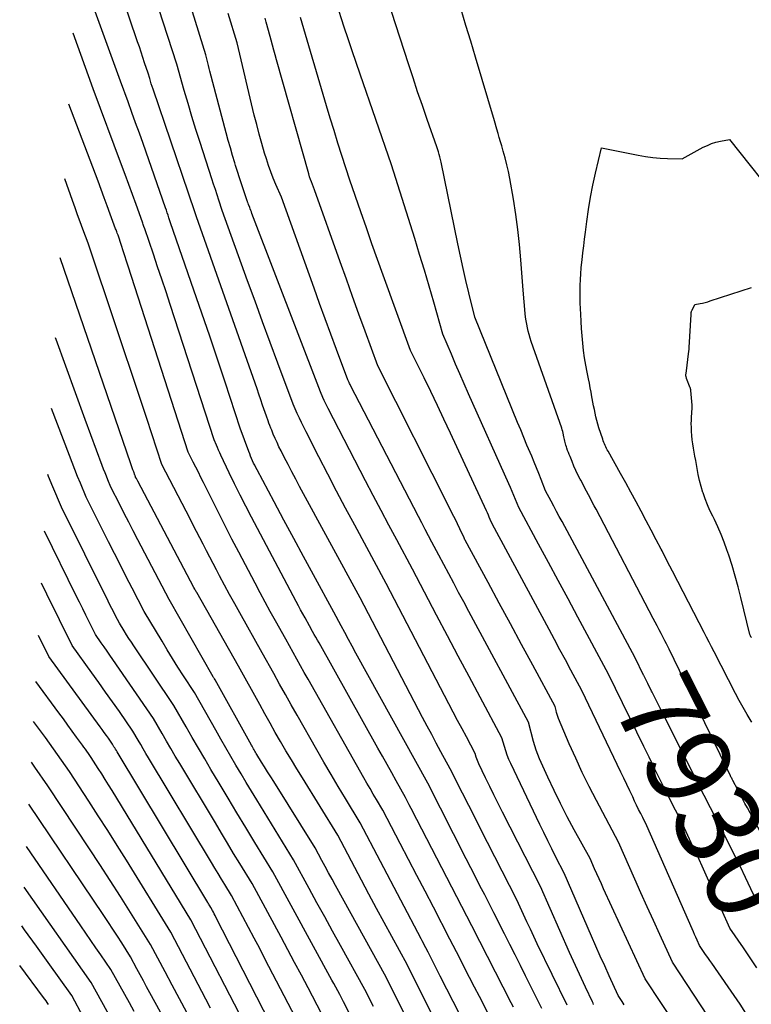
# Model space of a CAD drawing. Units: inches. Extents: x 2614833 to 2617506, y 1501899 to 1504482.
# Drawn here: x 2614955 to 2615081, y 1504169 to 1504339 of the extents above; entities that cross this region are included whole.
import ezdxf
from ezdxf.enums import TextEntityAlignment as Align

# ---------------------------------------------------------------- set-up
doc = ezdxf.new("R2010")
doc.units = ezdxf.units.IN
doc.header["$MEASUREMENT"] = 0
doc.layers.add('Tile_2735_02_SW_contour_2ft', color=110, linetype='Continuous')
doc.layers.add('Tile_2735_02_SW_contour_anno_2ft', color=70, linetype='Continuous')
doc.styles.add('Arial', font='arial.ttf')

msp = doc.modelspace()

# ---------------------------------------------------------------- linework, layer by layer
at = {"layer": 'Tile_2735_02_SW_contour_2ft'}
for points in [[(2615049.29, 1504168.77, 7916), (2615044.12, 1504179.4, 7916), (2615043.52, 1504180.66, 7916), (2615042.92, 1504181.93, 7916), (2615042.32, 1504183.2, 7916), (2615041.74, 1504184.47, 7916), (2615040.58, 1504187.02, 7916), (2615035.51, 1504196.93, 7916), (2615034.43, 1504199.05, 7916), (2615033.35, 1504201.17, 7916), (2615032.27, 1504203.29, 7916), (2615031.2, 1504205.41, 7916), (2615029.04, 1504209.65, 7916), (2615027.44, 1504212.6, 7916), (2615026.65, 1504214.07, 7916), (2615025.86, 1504215.55, 7916), (2615025.07, 1504217.03, 7916), (2615024.29, 1504218.51, 7916), (2615013.46, 1504239.22, 7916), (2615003.01, 1504258.47, 7916), (2615002.34, 1504259.72, 7916), (2615001.67, 1504260.98, 7916), (2615001.02, 1504262.24, 7916), (2615000.37, 1504263.51, 7916), (2614999.8, 1504264.63, 7916), (2614999.45, 1504265.34, 7916), (2614999.11, 1504266.06, 7916), (2614998.79, 1504266.78, 7916), (2614998.47, 1504267.51, 7916), (2614998.19, 1504268.17, 7916), (2614998.03, 1504268.57, 7916), (2614997.86, 1504268.98, 7916), (2614997.71, 1504269.38, 7916), (2614997.56, 1504269.79, 7916), (2614997.26, 1504270.61, 7916), (2614996.62, 1504272.51, 7916), (2614996.3, 1504273.46, 7916), (2614995.97, 1504274.41, 7916), (2614995.65, 1504275.36, 7916), (2614995.32, 1504276.31, 7916), (2614985.18, 1504305.11, 7916), (2614984.73, 1504306.46, 7916), (2614984.5, 1504307.13, 7916), (2614984.28, 1504307.8, 7916), (2614984.05, 1504308.48, 7916), (2614983.82, 1504309.15, 7916), (2614977.67, 1504327.16, 7916), (2614977.52, 1504327.61, 7916), (2614977.37, 1504328.07, 7916), (2614977.23, 1504328.53, 7916), (2614977.09, 1504328.99, 7916), (2614976.81, 1504329.91, 7916), (2614976.21, 1504331.73, 7916), (2614975.91, 1504332.64, 7916), (2614975.61, 1504333.54, 7916), (2614975.31, 1504334.45, 7916), (2614975, 1504335.36, 7916), (2614967.88, 1504356.36, 7916)], [(2615059.17, 1504168.86, 7920), (2615058.81, 1504169.39, 7920), (2615058.08, 1504170.46, 7920), (2615056.54, 1504173.86, 7920), (2615055.78, 1504175.56, 7920), (2615055.02, 1504177.27, 7920), (2615054.27, 1504178.98, 7920), (2615053.52, 1504180.69, 7920), (2615048.77, 1504191.58, 7920), (2615047.34, 1504194.38, 7920), (2615046.63, 1504195.79, 7920), (2615045.93, 1504197.2, 7920), (2615045.23, 1504198.61, 7920), (2615044.55, 1504200.03, 7920), (2615039.55, 1504210.54, 7920), (2615039.22, 1504211.26, 7920), (2615038.93, 1504211.99, 7920), (2615038.67, 1504212.73, 7920), (2615038.43, 1504213.48, 7920), (2615038, 1504215, 7920), (2615034.22, 1504222.06, 7920), (2615032.33, 1504225.59, 7920), (2615030.45, 1504229.12, 7920), (2615028.58, 1504232.66, 7920), (2615026.71, 1504236.2, 7920), (2615022.54, 1504244.15, 7920), (2615019.81, 1504249.24, 7920), (2615018.45, 1504251.78, 7920), (2615017.1, 1504254.33, 7920), (2615015.76, 1504256.89, 7920), (2615014.43, 1504259.45, 7920), (2615007.98, 1504271.93, 7920), (2615007.74, 1504272.4, 7920), (2615007.51, 1504272.88, 7920), (2615007.28, 1504273.35, 7920), (2615007.06, 1504273.84, 7920), (2615006.63, 1504274.8, 7920), (2614994.77, 1504305.67, 7920), (2614994.67, 1504305.93, 7920), (2614994.57, 1504306.19, 7920), (2614994.48, 1504306.45, 7920), (2614994.38, 1504306.71, 7920), (2614994.19, 1504307.23, 7920), (2614994.11, 1504307.43, 7920), (2614994.07, 1504307.53, 7920), (2614994.03, 1504307.63, 7920), (2614993.99, 1504307.73, 7920), (2614993.96, 1504307.83, 7920), (2614993.32, 1504309.73, 7920), (2614992.97, 1504310.78, 7920), (2614992.62, 1504311.84, 7920), (2614992.29, 1504312.9, 7920), (2614991.95, 1504313.96, 7920), (2614991.81, 1504314.41, 7920), (2614991.43, 1504315.7, 7920), (2614991.05, 1504316.99, 7920), (2614990.68, 1504318.29, 7920), (2614990.33, 1504319.59, 7920), (2614987.5, 1504330.29, 7920), (2614987.38, 1504330.75, 7920), (2614987.26, 1504331.22, 7920), (2614987.14, 1504331.68, 7920), (2614987.03, 1504332.15, 7920), (2614986.8, 1504333.08, 7920), (2614980.92, 1504352.09, 7920)], [(2615053.86, 1504168.89, 7918), (2615053.76, 1504169.11, 7918), (2615053.65, 1504169.34, 7918), (2615052.44, 1504171.88, 7918), (2615051.74, 1504173.38, 7918), (2615051.05, 1504174.89, 7918), (2615050.36, 1504176.4, 7918), (2615049.69, 1504177.91, 7918), (2615044.67, 1504189.3, 7918), (2615038.09, 1504202.16, 7918), (2615037.35, 1504203.64, 7918), (2615036.61, 1504205.12, 7918), (2615035.89, 1504206.6, 7918), (2615035.17, 1504208.09, 7918), (2615034.02, 1504210.49, 7918), (2615033.89, 1504210.78, 7918), (2615033.77, 1504211.08, 7918), (2615033.67, 1504211.37, 7918), (2615033.57, 1504211.68, 7918), (2615033.4, 1504212.29, 7918), (2615031.87, 1504215.15, 7918), (2615031.11, 1504216.58, 7918), (2615030.35, 1504218.02, 7918), (2615029.6, 1504219.45, 7918), (2615028.85, 1504220.89, 7918), (2615018, 1504241.68, 7918), (2615012.55, 1504251.78, 7918), (2615010.98, 1504254.71, 7918), (2615009.42, 1504257.65, 7918), (2615007.89, 1504260.6, 7918), (2615006.36, 1504263.56, 7918), (2615004.13, 1504267.93, 7918), (2615003.73, 1504268.71, 7918), (2615003.35, 1504269.5, 7918), (2615002.98, 1504270.29, 7918), (2615002.62, 1504271.09, 7918), (2615001.92, 1504272.7, 7918), (2614999.25, 1504279.8, 7918), (2614997.93, 1504283.36, 7918), (2614996.61, 1504286.91, 7918), (2614995.31, 1504290.48, 7918), (2614994.02, 1504294.04, 7918), (2614989.65, 1504306.17, 7918), (2614989.04, 1504307.99, 7918), (2614988.74, 1504308.91, 7918), (2614988.44, 1504309.82, 7918), (2614988.14, 1504310.73, 7918), (2614987.84, 1504311.65, 7918), (2614985.81, 1504317.91, 7918), (2614985.09, 1504320.16, 7918), (2614984.39, 1504322.41, 7918), (2614983.72, 1504324.67, 7918), (2614983.07, 1504326.94, 7918), (2614981.79, 1504331.48, 7918), (2614977.13, 1504345.86, 7918)], [(2615062.54, 1504225.8, 7930), (2615062.51, 1504225.86, 7930), (2615061.04, 1504228.83, 7930), (2615048.41, 1504252.38, 7930), (2615047.93, 1504253.27, 7930), (2615047.46, 1504254.15, 7930), (2615046.99, 1504255.03, 7930), (2615046.51, 1504255.92, 7930), (2615045.56, 1504257.68, 7930), (2615044.77, 1504259.69, 7930), (2615044.37, 1504260.69, 7930), (2615043.97, 1504261.69, 7930), (2615043.56, 1504262.68, 7930), (2615043.15, 1504263.68, 7930), (2615042.88, 1504264.31, 7930), (2615042.34, 1504265.62, 7930), (2615041.8, 1504266.93, 7930), (2615041.26, 1504268.24, 7930), (2615040.72, 1504269.55, 7930), (2615033.32, 1504287.74, 7930), (2615032.29, 1504291.95, 7930), (2615031.79, 1504294.06, 7930), (2615031.3, 1504296.17, 7930), (2615030.84, 1504298.28, 7930), (2615030.39, 1504300.4, 7930), (2615027.5, 1504314.56, 7930), (2615027.4, 1504315, 7930), (2615027.29, 1504315.44, 7930), (2615027.17, 1504315.87, 7930), (2615027.04, 1504316.3, 7930), (2615026.77, 1504317.16, 7930), (2615025.08, 1504321.93, 7930), (2615024.25, 1504324.32, 7930), (2615023.43, 1504326.72, 7930), (2615022.63, 1504329.12, 7930), (2615021.84, 1504331.52, 7930), (2615017.44, 1504345.08, 7930)], [(2615082.11, 1504175.25, 7928), (2615080.96, 1504176.97, 7928), (2615079.79, 1504178.68, 7928), (2615077.41, 1504182.08, 7928), (2615071.63, 1504194.98, 7928), (2615071.05, 1504196.24, 7928), (2615070.47, 1504197.49, 7928), (2615069.87, 1504198.74, 7928), (2615069.27, 1504199.99, 7928), (2615068.04, 1504202.47, 7928), (2615066.2, 1504206.15, 7928), (2615065.28, 1504207.99, 7928), (2615064.36, 1504209.83, 7928), (2615063.45, 1504211.68, 7928), (2615062.55, 1504213.52, 7928), (2615056.43, 1504226.02, 7928), (2615051.15, 1504235.84, 7928), (2615049.45, 1504239.01, 7928), (2615047.75, 1504242.18, 7928), (2615046.04, 1504245.34, 7928), (2615044.34, 1504248.51, 7928), (2615040.92, 1504254.84, 7928), (2615040.36, 1504256.21, 7928), (2615040.08, 1504256.9, 7928), (2615039.79, 1504257.58, 7928), (2615039.5, 1504258.26, 7928), (2615039.2, 1504258.94, 7928), (2615032.25, 1504274.48, 7928), (2615031.49, 1504276.19, 7928), (2615030.74, 1504277.91, 7928), (2615030, 1504279.63, 7928), (2615029.26, 1504281.35, 7928), (2615027.8, 1504284.8, 7928), (2615026.23, 1504290.33, 7928), (2615025.43, 1504293.09, 7928), (2615024.61, 1504295.84, 7928), (2615023.77, 1504298.59, 7928), (2615022.92, 1504301.34, 7928), (2615018.89, 1504314.05, 7928), (2615013.48, 1504329.72, 7928), (2615012.78, 1504331.76, 7928), (2615012.09, 1504333.81, 7928), (2615011.41, 1504335.85, 7928), (2615010.73, 1504337.9, 7928), (2615009.39, 1504342, 7928)], [(2615088.14, 1504188.54, 7932), (2615080.46, 1504202.88, 7932), (2615080.04, 1504203.66, 7932), (2615079.62, 1504204.45, 7932), (2615079.2, 1504205.24, 7932), (2615078.78, 1504206.03, 7932), (2615077.94, 1504207.61, 7932), (2615077.81, 1504207.88, 7932), (2615077.74, 1504208.01, 7932), (2615077.68, 1504208.14, 7932), (2615077.61, 1504208.28, 7932), (2615077.55, 1504208.41, 7932), (2615066.92, 1504230.31, 7932), (2615066.8, 1504230.56, 7932), (2615066.68, 1504230.8, 7932), (2615066.56, 1504231.04, 7932), (2615066.44, 1504231.28, 7932), (2615066.19, 1504231.76, 7932), (2615065.52, 1504233.05, 7932), (2615065.19, 1504233.7, 7932), (2615064.85, 1504234.35, 7932), (2615064.51, 1504234.99, 7932), (2615064.18, 1504235.64, 7932), (2615054.3, 1504254.52, 7932), (2615053.97, 1504255.14, 7932), (2615053.63, 1504255.77, 7932), (2615053.3, 1504256.4, 7932), (2615052.97, 1504257.02, 7932), (2615052.63, 1504257.65, 7932), (2615052.3, 1504258.27, 7932), (2615051.97, 1504258.9, 7932), (2615051.65, 1504259.53, 7932), (2615051.53, 1504259.75, 7932), (2615051.16, 1504260.49, 7932), (2615050.8, 1504261.24, 7932), (2615050.46, 1504262, 7932), (2615050.14, 1504262.77, 7932), (2615049.78, 1504263.62, 7932), (2615049.64, 1504263.98, 7932), (2615049.5, 1504264.35, 7932), (2615049.36, 1504264.71, 7932), (2615049.24, 1504265.08, 7932), (2615049.15, 1504265.34, 7932), (2615049.08, 1504265.58, 7932), (2615049.01, 1504265.83, 7932), (2615048.95, 1504266.07, 7932), (2615048.9, 1504266.32, 7932), (2615048.84, 1504266.57, 7932), (2615048.79, 1504266.82, 7932), (2615048.74, 1504267.07, 7932), (2615048.68, 1504267.32, 7932), (2615048.67, 1504267.4, 7932), (2615048.6, 1504267.69, 7932), (2615048.52, 1504267.98, 7932), (2615048.43, 1504268.27, 7932), (2615048.34, 1504268.55, 7932), (2615043.07, 1504283.55, 7932), (2615042.87, 1504284.13, 7932), (2615042.7, 1504284.72, 7932), (2615042.55, 1504285.31, 7932), (2615042.41, 1504285.91, 7932), (2615042.29, 1504286.51, 7932), (2615042.19, 1504287.12, 7932), (2615042.11, 1504287.73, 7932), (2615042.05, 1504288.34, 7932), (2615041.68, 1504292.38, 7932), (2615041.3, 1504297.65, 7932), (2615041.07, 1504300.28, 7932), (2615040.78, 1504302.9, 7932), (2615040.42, 1504305.51, 7932), (2615039.99, 1504308.11, 7932), (2615039.35, 1504311.71, 7932), (2615039.12, 1504312.91, 7932), (2615038.86, 1504314.1, 7932), (2615038.55, 1504315.27, 7932), (2615038.22, 1504316.45, 7932), (2615037.96, 1504317.33, 7932), (2615037.74, 1504318.06, 7932), (2615037.53, 1504318.78, 7932), (2615037.33, 1504319.51, 7932), (2615037.13, 1504320.24, 7932), (2615036.73, 1504321.7, 7932), (2615033.44, 1504332.69, 7932), (2615032.61, 1504335.43, 7932), (2615031.77, 1504338.18, 7932), (2615030.93, 1504340.92, 7932)], [(2615044.92, 1504168.2, 7914), (2615042.11, 1504173.83, 7914), (2615041.2, 1504175.65, 7914), (2615040.29, 1504177.47, 7914), (2615039.37, 1504179.29, 7914), (2615038.46, 1504181.11, 7914), (2615036.62, 1504184.74, 7914), (2615035.02, 1504187.86, 7914), (2615034.21, 1504189.42, 7914), (2615033.42, 1504190.99, 7914), (2615032.62, 1504192.55, 7914), (2615031.82, 1504194.11, 7914), (2615025.19, 1504207.17, 7914), (2615012.76, 1504229.65, 7914), (2615012.11, 1504230.83, 7914), (2615011.47, 1504232.01, 7914), (2615010.83, 1504233.19, 7914), (2615010.19, 1504234.38, 7914), (2615008.92, 1504236.75, 7914), (2615005.42, 1504243.2, 7914), (2615003.71, 1504246.34, 7914), (2615002.01, 1504249.49, 7914), (2615000.31, 1504252.65, 7914), (2614998.62, 1504255.8, 7914), (2614995.65, 1504261.35, 7914), (2614995.45, 1504261.74, 7914), (2614995.25, 1504262.13, 7914), (2614995.06, 1504262.52, 7914), (2614994.88, 1504262.91, 7914), (2614994.71, 1504263.31, 7914), (2614994.54, 1504263.71, 7914), (2614994.38, 1504264.11, 7914), (2614994.23, 1504264.52, 7914), (2614992.76, 1504268.57, 7914), (2614990.13, 1504276.52, 7914), (2614988.8, 1504280.49, 7914), (2614987.47, 1504284.46, 7914), (2614986.12, 1504288.42, 7914), (2614984.75, 1504292.38, 7914), (2614980.7, 1504304.06, 7914), (2614980.41, 1504304.93, 7914), (2614980.27, 1504305.36, 7914), (2614980.12, 1504305.79, 7914), (2614979.97, 1504306.22, 7914), (2614979.82, 1504306.65, 7914), (2614975.94, 1504317.74, 7914), (2614975.31, 1504319.54, 7914), (2614974.66, 1504321.34, 7914), (2614974.01, 1504323.14, 7914), (2614973.36, 1504324.94, 7914), (2614972.04, 1504328.53, 7914), (2614967.66, 1504340.57, 7914)], [(2615068.42, 1504164.81, 7922), (2615062.78, 1504173.34, 7922), (2615055.6, 1504188.9, 7922), (2615055.2, 1504189.77, 7922), (2615054.8, 1504190.64, 7922), (2615054.41, 1504191.51, 7922), (2615054.02, 1504192.38, 7922), (2615053.24, 1504194.12, 7922), (2615050.49, 1504199.12, 7922), (2615049.3, 1504201.37, 7922), (2615048.13, 1504203.62, 7922), (2615047.02, 1504205.91, 7922), (2615045.95, 1504208.21, 7922), (2615044.5, 1504211.39, 7922), (2615044.2, 1504212.12, 7922), (2615043.91, 1504212.86, 7922), (2615043.67, 1504213.61, 7922), (2615043.45, 1504214.37, 7922), (2615042.6, 1504217.71, 7922), (2615032.26, 1504236.87, 7922), (2615031.39, 1504238.49, 7922), (2615030.52, 1504240.11, 7922), (2615029.66, 1504241.73, 7922), (2615028.8, 1504243.36, 7922), (2615027.08, 1504246.61, 7922), (2615025.9, 1504248.82, 7922), (2615025.31, 1504249.93, 7922), (2615024.73, 1504251.04, 7922), (2615024.15, 1504252.15, 7922), (2615023.57, 1504253.26, 7922), (2615011.82, 1504275.92, 7922), (2615011.74, 1504276.08, 7922), (2615011.65, 1504276.25, 7922), (2615011.58, 1504276.41, 7922), (2615011.5, 1504276.58, 7922), (2615011.35, 1504276.91, 7922), (2615009.38, 1504282.17, 7922), (2615008.4, 1504284.8, 7922), (2615007.43, 1504287.44, 7922), (2615006.47, 1504290.08, 7922), (2615005.52, 1504292.72, 7922), (2614999.89, 1504308.5, 7922), (2614998.93, 1504310.67, 7922), (2614998.46, 1504311.76, 7922), (2614998.03, 1504312.86, 7922), (2614997.64, 1504313.98, 7922), (2614997.27, 1504315.11, 7922), (2614996.96, 1504316.1, 7922), (2614996.48, 1504317.74, 7922), (2614996.02, 1504319.38, 7922), (2614995.59, 1504321.03, 7922), (2614995.18, 1504322.68, 7922), (2614992.2, 1504335.17, 7922), (2614990.67, 1504340.23, 7922)], [(2615073.66, 1504166.85, 7924), (2615067.48, 1504176.22, 7924), (2615065.29, 1504181, 7924), (2615064.21, 1504183.4, 7924), (2615063.12, 1504185.79, 7924), (2615062.05, 1504188.19, 7924), (2615060.98, 1504190.59, 7924), (2615058.16, 1504196.96, 7924), (2615054.35, 1504204.16, 7924), (2615053.11, 1504206.58, 7924), (2615051.91, 1504209.03, 7924), (2615050.76, 1504211.5, 7924), (2615049.66, 1504213.99, 7924), (2615047.81, 1504218.33, 7924), (2615047.68, 1504218.67, 7924), (2615047.56, 1504219.01, 7924), (2615047.45, 1504219.36, 7924), (2615047.36, 1504219.72, 7924), (2615047.2, 1504220.43, 7924), (2615043.33, 1504227.57, 7924), (2615041.4, 1504231.14, 7924), (2615039.46, 1504234.72, 7924), (2615037.53, 1504238.29, 7924), (2615035.6, 1504241.86, 7924), (2615031.65, 1504249.16, 7924), (2615031.59, 1504249.3, 7924), (2615031.56, 1504249.37, 7924), (2615031.53, 1504249.45, 7924), (2615031.5, 1504249.52, 7924), (2615031.46, 1504249.59, 7924), (2615030.72, 1504251.15, 7924), (2615030.31, 1504252, 7924), (2615029.9, 1504252.85, 7924), (2615029.48, 1504253.69, 7924), (2615029.06, 1504254.54, 7924), (2615016.52, 1504279.3, 7924), (2615014.34, 1504285.29, 7924), (2615013.25, 1504288.28, 7924), (2615012.17, 1504291.28, 7924), (2615011.1, 1504294.28, 7924), (2615010.03, 1504297.28, 7924), (2615005.6, 1504309.76, 7924), (2615005.24, 1504310.66, 7924), (2615005.06, 1504311.11, 7924), (2615004.9, 1504311.56, 7924), (2615004.75, 1504312.02, 7924), (2615004.61, 1504312.49, 7924), (2614999.04, 1504332.23, 7924), (2614998.8, 1504333.07, 7924), (2614998.56, 1504333.91, 7924), (2614998.33, 1504334.76, 7924), (2614998.09, 1504335.6, 7924), (2614997.62, 1504337.29, 7924), (2614997.25, 1504338.72, 7924), (2614997.07, 1504339.44, 7924)], [(2615080.21, 1504167.4, 7926), (2615079.21, 1504168.94, 7926), (2615078.19, 1504170.45, 7926), (2615077.15, 1504171.96, 7926), (2615074.3, 1504176.02, 7926), (2615073.94, 1504176.53, 7926), (2615073.59, 1504177.04, 7926), (2615073.23, 1504177.55, 7926), (2615072.88, 1504178.06, 7926), (2615072.18, 1504179.09, 7926), (2615071.75, 1504180.04, 7926), (2615071.53, 1504180.52, 7926), (2615071.32, 1504181, 7926), (2615071.11, 1504181.48, 7926), (2615070.9, 1504181.95, 7926), (2615063.09, 1504199.81, 7926), (2615062.36, 1504201.22, 7926), (2615062, 1504201.92, 7926), (2615061.64, 1504202.63, 7926), (2615061.3, 1504203.34, 7926), (2615060.95, 1504204.06, 7926), (2615060.62, 1504204.78, 7926), (2615060.11, 1504205.85, 7926), (2615059.6, 1504206.93, 7926), (2615059.09, 1504208.01, 7926), (2615058.58, 1504209.08, 7926), (2615051.81, 1504223.21, 7926), (2615049.92, 1504226.72, 7926), (2615048.98, 1504228.47, 7926), (2615048.04, 1504230.23, 7926), (2615047.09, 1504231.98, 7926), (2615046.15, 1504233.74, 7926), (2615036.29, 1504252, 7926), (2615035.98, 1504252.76, 7926), (2615035.82, 1504253.13, 7926), (2615035.66, 1504253.51, 7926), (2615035.49, 1504253.88, 7926), (2615035.32, 1504254.26, 7926), (2615029.1, 1504267.68, 7926), (2615027.97, 1504270.08, 7926), (2615026.84, 1504272.47, 7926), (2615025.69, 1504274.86, 7926), (2615024.53, 1504277.24, 7926), (2615022.2, 1504281.99, 7926), (2615017.48, 1504294.98, 7926), (2615016.49, 1504297.71, 7926), (2615015.52, 1504300.44, 7926), (2615014.56, 1504303.18, 7926), (2615013.61, 1504305.92, 7926), (2615011.72, 1504311.41, 7926), (2615010.33, 1504315.69, 7926), (2615009.64, 1504317.84, 7926), (2615008.97, 1504319.99, 7926), (2615008.31, 1504322.14, 7926), (2615007.66, 1504324.3, 7926), (2615003.17, 1504339.54, 7926)], [(2615039.99, 1504168.43, 7912), (2615039.6, 1504169.19, 7912), (2615032.82, 1504182.47, 7912), (2615023.29, 1504200.87, 7912), (2615022.96, 1504201.51, 7912), (2615022.64, 1504202.14, 7912), (2615022.31, 1504202.78, 7912), (2615021.98, 1504203.42, 7912), (2615021.33, 1504204.69, 7912), (2615019.74, 1504207.54, 7912), (2615018.95, 1504208.97, 7912), (2615018.15, 1504210.39, 7912), (2615017.35, 1504211.81, 7912), (2615016.56, 1504213.24, 7912), (2615006.38, 1504231.41, 7912), (2615006.1, 1504231.9, 7912), (2615005.82, 1504232.4, 7912), (2615005.55, 1504232.89, 7912), (2615005.27, 1504233.39, 7912), (2615004.72, 1504234.38, 7912), (2615003.95, 1504235.77, 7912), (2615003.57, 1504236.46, 7912), (2615003.19, 1504237.16, 7912), (2615002.82, 1504237.85, 7912), (2615002.44, 1504238.55, 7912), (2614994.72, 1504253.15, 7912), (2614993.73, 1504255.06, 7912), (2614992.74, 1504256.98, 7912), (2614991.78, 1504258.91, 7912), (2614990.84, 1504260.84, 7912), (2614989.39, 1504263.86, 7912), (2614989.19, 1504264.29, 7912), (2614988.99, 1504264.73, 7912), (2614988.8, 1504265.18, 7912), (2614988.62, 1504265.62, 7912), (2614988.26, 1504266.52, 7912), (2614980.64, 1504289.91, 7912), (2614979.92, 1504292.1, 7912), (2614979.19, 1504294.28, 7912), (2614978.46, 1504296.46, 7912), (2614977.72, 1504298.64, 7912), (2614976.23, 1504303, 7912), (2614976.1, 1504303.39, 7912), (2614976.03, 1504303.59, 7912), (2614975.97, 1504303.78, 7912), (2614975.9, 1504303.97, 7912), (2614975.83, 1504304.17, 7912), (2614974.74, 1504307.23, 7912), (2614974.12, 1504308.95, 7912), (2614973.5, 1504310.67, 7912), (2614972.87, 1504312.38, 7912), (2614972.23, 1504314.1, 7912), (2614967.34, 1504327.2, 7912), (2614963.84, 1504336.84, 7912)], [(2615038.13, 1504162.39, 7910), (2615034.1, 1504170.26, 7910), (2615033.25, 1504171.92, 7910), (2615032.4, 1504173.58, 7910), (2615031.56, 1504175.23, 7910), (2615030.71, 1504176.89, 7910), (2615029.02, 1504180.2, 7910), (2615026.16, 1504185.71, 7910), (2615024.73, 1504188.47, 7910), (2615023.29, 1504191.22, 7910), (2615021.86, 1504193.97, 7910), (2615020.42, 1504196.73, 7910), (2615017.43, 1504202.47, 7910), (2615016.31, 1504204.34, 7910), (2615015.75, 1504205.28, 7910), (2615015.2, 1504206.22, 7910), (2615014.65, 1504207.16, 7910), (2615014.11, 1504208.11, 7910), (2615004.47, 1504225.16, 7910), (2615003.83, 1504226.3, 7910), (2615003.18, 1504227.45, 7910), (2615002.54, 1504228.6, 7910), (2615001.9, 1504229.74, 7910), (2615000.63, 1504232.04, 7910), (2614998.84, 1504235.25, 7910), (2614997.95, 1504236.86, 7910), (2614997.07, 1504238.47, 7910), (2614996.2, 1504240.09, 7910), (2614995.34, 1504241.72, 7910), (2614992.51, 1504247.08, 7910), (2614991.32, 1504249.37, 7910), (2614990.13, 1504251.67, 7910), (2614988.97, 1504253.97, 7910), (2614987.81, 1504256.28, 7910), (2614986.39, 1504259.15, 7910), (2614985.95, 1504260.03, 7910), (2614985.51, 1504260.91, 7910), (2614985.07, 1504261.79, 7910), (2614984.63, 1504262.66, 7910), (2614983.74, 1504264.42, 7910), (2614973.38, 1504296.55, 7910), (2614973.09, 1504297.44, 7910), (2614972.8, 1504298.33, 7910), (2614972.51, 1504299.22, 7910), (2614972.21, 1504300.11, 7910), (2614971.62, 1504301.89, 7910), (2614971.48, 1504302.27, 7910), (2614971.41, 1504302.46, 7910), (2614971.34, 1504302.65, 7910), (2614971.27, 1504302.84, 7910), (2614971.2, 1504303.03, 7910), (2614970.28, 1504305.52, 7910), (2614969.75, 1504306.96, 7910), (2614969.22, 1504308.39, 7910), (2614968.68, 1504309.82, 7910), (2614968.15, 1504311.25, 7910), (2614963.13, 1504324.57, 7910)], [(2615081.2, 1504217.71, 7934), (2615081.1, 1504217.87, 7934), (2615080.4, 1504219.04, 7934), (2615079.71, 1504220.23, 7934), (2615079.06, 1504221.44, 7934), (2615078.42, 1504222.65, 7934), (2615074.7, 1504229.9, 7934), (2615074.27, 1504230.73, 7934), (2615073.84, 1504231.56, 7934), (2615073.41, 1504232.39, 7934), (2615072.98, 1504233.22, 7934), (2615072.11, 1504234.87, 7934), (2615069.35, 1504240.24, 7934), (2615068.44, 1504242.02, 7934), (2615067.52, 1504243.8, 7934), (2615066.6, 1504245.57, 7934), (2615065.69, 1504247.35, 7934), (2615065.55, 1504247.61, 7934), (2615064.7, 1504249.26, 7934), (2615063.83, 1504250.9, 7934), (2615062.96, 1504252.54, 7934), (2615062.09, 1504254.18, 7934), (2615061.2, 1504255.82, 7934), (2615060.32, 1504257.45, 7934), (2615059.42, 1504259.08, 7934), (2615058.51, 1504260.7, 7934), (2615056.36, 1504264.55, 7934), (2615056.22, 1504264.8, 7934), (2615056.09, 1504265.05, 7934), (2615055.97, 1504265.3, 7934), (2615055.84, 1504265.56, 7934), (2615055.73, 1504265.82, 7934), (2615055.62, 1504266.08, 7934), (2615055.52, 1504266.35, 7934), (2615055.43, 1504266.62, 7934), (2615054.77, 1504268.62, 7934), (2615054.58, 1504269.24, 7934), (2615054.41, 1504269.87, 7934), (2615054.25, 1504270.5, 7934), (2615054.11, 1504271.13, 7934), (2615053.99, 1504271.77, 7934), (2615053.86, 1504272.4, 7934), (2615053.75, 1504273.04, 7934), (2615053.63, 1504273.68, 7934), (2615053.58, 1504273.97, 7934), (2615053.43, 1504274.75, 7934), (2615053.29, 1504275.53, 7934), (2615053.13, 1504276.31, 7934), (2615052.97, 1504277.09, 7934), (2615052.74, 1504278.21, 7934), (2615052.5, 1504279.45, 7934), (2615052.29, 1504280.7, 7934), (2615052.12, 1504281.96, 7934), (2615051.99, 1504283.22, 7934), (2615051.88, 1504284.48, 7934), (2615051.79, 1504285.75, 7934), (2615051.71, 1504287.01, 7934), (2615051.64, 1504288.28, 7934), (2615051.6, 1504289.19, 7934), (2615051.56, 1504290.2, 7934), (2615051.53, 1504291.21, 7934), (2615051.53, 1504292.21, 7934), (2615051.54, 1504293.22, 7934), (2615051.57, 1504294.23, 7934), (2615051.63, 1504295.23, 7934), (2615051.71, 1504296.24, 7934), (2615051.81, 1504297.24, 7934), (2615051.86, 1504297.64, 7934), (2615052, 1504298.84, 7934), (2615052.15, 1504300.04, 7934), (2615052.29, 1504301.24, 7934), (2615052.45, 1504302.44, 7934), (2615052.68, 1504304.26, 7934), (2615052.98, 1504306.37, 7934), (2615053.33, 1504308.46, 7934), (2615053.73, 1504310.55, 7934), (2615054.18, 1504312.63, 7934), (2615055.21, 1504317.03, 7934), (2615061.58, 1504315.72, 7934), (2615062.83, 1504315.5, 7934), (2615064.09, 1504315.32, 7934), (2615065.35, 1504315.22, 7934), (2615066.62, 1504315.17, 7934), (2615069.17, 1504315.13, 7934), (2615072.82, 1504317.1, 7934), (2615073.53, 1504317.44, 7934), (2615074.26, 1504317.74, 7934), (2615075.01, 1504317.97, 7934), (2615075.78, 1504318.16, 7934), (2615077.34, 1504318.47, 7934), (2615086.53, 1504306.91, 7934)], [(2615035.27, 1504158.28, 7908), (2615027.34, 1504173.81, 7908), (2615026.99, 1504174.5, 7908), (2615026.64, 1504175.19, 7908), (2615026.29, 1504175.88, 7908), (2615025.94, 1504176.57, 7908), (2615025.25, 1504177.95, 7908), (2615024.83, 1504178.72, 7908), (2615024.63, 1504179.1, 7908), (2615024.42, 1504179.49, 7908), (2615024.22, 1504179.88, 7908), (2615024.01, 1504180.26, 7908), (2615013.51, 1504200.32, 7908), (2615010.97, 1504204.5, 7908), (2615009.71, 1504206.59, 7908), (2615008.47, 1504208.69, 7908), (2615007.23, 1504210.8, 7908), (2615006.01, 1504212.92, 7908), (2615002.58, 1504218.91, 7908), (2615001.56, 1504220.7, 7908), (2615000.55, 1504222.5, 7908), (2614999.54, 1504224.3, 7908), (2614998.54, 1504226.1, 7908), (2614996.54, 1504229.71, 7908), (2614992.68, 1504236.59, 7908), (2614991.79, 1504238.19, 7908), (2614990.91, 1504239.79, 7908), (2614990.04, 1504241.4, 7908), (2614989.17, 1504243.01, 7908), (2614988.62, 1504244.06, 7908), (2614988.04, 1504245.15, 7908), (2614987.46, 1504246.25, 7908), (2614986.89, 1504247.35, 7908), (2614986.33, 1504248.46, 7908), (2614985.76, 1504249.56, 7908), (2614985.2, 1504250.67, 7908), (2614984.63, 1504251.77, 7908), (2614984.06, 1504252.87, 7908), (2614979.19, 1504262.24, 7908), (2614976.58, 1504270.19, 7908), (2614975.27, 1504274.17, 7908), (2614973.96, 1504278.14, 7908), (2614972.63, 1504282.11, 7908), (2614971.3, 1504286.08, 7908), (2614966.42, 1504300.51, 7908), (2614965.52, 1504302.97, 7908), (2614965.07, 1504304.2, 7908), (2614964.63, 1504305.42, 7908), (2614964.18, 1504306.65, 7908), (2614963.74, 1504307.88, 7908), (2614962.39, 1504311.64, 7908)], [(2615029.32, 1504160.29, 7906), (2615021.61, 1504175.79, 7906), (2615018.96, 1504180.65, 7906), (2615017.64, 1504183.08, 7906), (2615016.32, 1504185.51, 7906), (2615015.01, 1504187.95, 7906), (2615013.71, 1504190.39, 7906), (2615009.6, 1504198.16, 7906), (2615003.49, 1504208.06, 7906), (2615002.54, 1504209.62, 7906), (2615001.59, 1504211.19, 7906), (2615000.65, 1504212.77, 7906), (2614999.73, 1504214.35, 7906), (2614998.81, 1504215.94, 7906), (2614997.9, 1504217.54, 7906), (2614997, 1504219.14, 7906), (2614996.11, 1504220.74, 7906), (2614992.45, 1504227.37, 7906), (2614985.22, 1504240.13, 7906), (2614985.14, 1504240.27, 7906), (2614985.06, 1504240.41, 7906), (2614984.98, 1504240.56, 7906), (2614984.9, 1504240.7, 7906), (2614984.74, 1504240.98, 7906), (2614975.02, 1504259.39, 7906), (2614974.96, 1504259.5, 7906), (2614974.9, 1504259.62, 7906), (2614974.84, 1504259.74, 7906), (2614974.78, 1504259.86, 7906), (2614974.66, 1504260.09, 7906), (2614974.62, 1504260.19, 7906), (2614974.6, 1504260.24, 7906), (2614974.58, 1504260.29, 7906), (2614974.56, 1504260.34, 7906), (2614974.54, 1504260.39, 7906), (2614974.32, 1504260.99, 7906), (2614974.19, 1504261.34, 7906), (2614974.07, 1504261.69, 7906), (2614973.95, 1504262.05, 7906), (2614973.82, 1504262.4, 7906), (2614961.61, 1504298.02, 7906)], [(2615081.14, 1504232.33, 7936), (2615081.12, 1504232.38, 7936), (2615081.09, 1504232.43, 7936), (2615081.07, 1504232.48, 7936), (2615081.04, 1504232.53, 7936), (2615081.02, 1504232.58, 7936), (2615080.99, 1504232.63, 7936), (2615080.87, 1504232.87, 7936), (2615079.34, 1504239.28, 7936), (2615078.87, 1504241.13, 7936), (2615078.37, 1504242.96, 7936), (2615077.81, 1504244.79, 7936), (2615077.22, 1504246.6, 7936), (2615076.91, 1504247.52, 7936), (2615076.42, 1504248.85, 7936), (2615075.91, 1504250.17, 7936), (2615075.34, 1504251.46, 7936), (2615074.74, 1504252.74, 7936), (2615074.46, 1504253.31, 7936), (2615073.99, 1504254.31, 7936), (2615073.55, 1504255.31, 7936), (2615073.16, 1504256.34, 7936), (2615072.79, 1504257.37, 7936), (2615072.77, 1504257.43, 7936), (2615072.46, 1504258.45, 7936), (2615072.18, 1504259.48, 7936), (2615071.95, 1504260.52, 7936), (2615071.75, 1504261.57, 7936), (2615071.64, 1504262.25, 7936), (2615071.52, 1504262.96, 7936), (2615071.39, 1504263.68, 7936), (2615071.26, 1504264.39, 7936), (2615071.13, 1504265.11, 7936), (2615071.01, 1504265.82, 7936), (2615070.91, 1504266.54, 7936), (2615070.84, 1504267.26, 7936), (2615070.8, 1504267.99, 7936), (2615070.78, 1504268.69, 7936), (2615070.76, 1504269.3, 7936), (2615070.77, 1504269.91, 7936), (2615070.78, 1504270.53, 7936), (2615070.82, 1504271.14, 7936), (2615070.88, 1504272.11, 7936), (2615070.89, 1504272.24, 7936), (2615070.89, 1504272.37, 7936), (2615070.89, 1504272.49, 7936), (2615070.88, 1504272.62, 7936), (2615070.88, 1504272.75, 7936), (2615070.87, 1504272.88, 7936), (2615070.86, 1504273, 7936), (2615070.85, 1504273.13, 7936), (2615070.68, 1504275.07, 7936), (2615070.67, 1504275.12, 7936), (2615070.67, 1504275.18, 7936), (2615070.65, 1504275.24, 7936), (2615070.64, 1504275.29, 7936), (2615070.63, 1504275.35, 7936), (2615070.61, 1504275.41, 7936), (2615070.59, 1504275.46, 7936), (2615070.57, 1504275.51, 7936), (2615069.94, 1504277.13, 7936), (2615069.9, 1504277.24, 7936), (2615069.87, 1504277.34, 7936), (2615069.85, 1504277.45, 7936), (2615069.83, 1504277.56, 7936), (2615069.82, 1504277.67, 7936), (2615069.82, 1504277.79, 7936), (2615069.83, 1504277.9, 7936), (2615069.84, 1504278.01, 7936), (2615070.33, 1504281.83, 7936), (2615070.34, 1504281.92, 7936), (2615070.35, 1504282, 7936), (2615070.36, 1504282.09, 7936), (2615070.37, 1504282.17, 7936), (2615070.38, 1504282.26, 7936), (2615070.39, 1504282.34, 7936), (2615070.39, 1504282.42, 7936), (2615070.4, 1504282.51, 7936), (2615070.71, 1504288.17, 7936), (2615070.72, 1504288.27, 7936), (2615070.73, 1504288.38, 7936), (2615070.74, 1504288.48, 7936), (2615070.76, 1504288.58, 7936), (2615070.78, 1504288.68, 7936), (2615070.81, 1504288.78, 7936), (2615070.84, 1504288.87, 7936), (2615070.89, 1504288.97, 7936), (2615071.37, 1504289.94, 7936), (2615072.27, 1504290.09, 7936), (2615072.72, 1504290.18, 7936), (2615073.16, 1504290.28, 7936), (2615073.6, 1504290.4, 7936), (2615074.04, 1504290.53, 7936), (2615081.17, 1504292.86, 7936)], [(2615024.05, 1504161.41, 7904), (2615017.96, 1504173.63, 7904), (2615009.22, 1504189.47, 7904), (2615008.62, 1504190.56, 7904), (2615008.03, 1504191.64, 7904), (2615007.44, 1504192.73, 7904), (2615006.86, 1504193.82, 7904), (2615005.69, 1504196, 7904), (2614998.54, 1504207.43, 7904), (2614998.01, 1504208.27, 7904), (2614997.48, 1504209.12, 7904), (2614996.96, 1504209.96, 7904), (2614996.44, 1504210.81, 7904), (2614995.64, 1504212.1, 7904), (2614995.52, 1504212.3, 7904), (2614995.39, 1504212.5, 7904), (2614995.27, 1504212.71, 7904), (2614995.15, 1504212.92, 7904), (2614995.03, 1504213.12, 7904), (2614994.91, 1504213.33, 7904), (2614994.79, 1504213.54, 7904), (2614994.68, 1504213.75, 7904), (2614988.39, 1504225.04, 7904), (2614988.29, 1504225.2, 7904), (2614988.24, 1504225.28, 7904), (2614988.19, 1504225.36, 7904), (2614988.14, 1504225.45, 7904), (2614988.09, 1504225.53, 7904), (2614980.44, 1504238.92, 7904), (2614975.04, 1504249.26, 7904), (2614974.25, 1504250.77, 7904), (2614973.47, 1504252.28, 7904), (2614972.7, 1504253.8, 7904), (2614971.93, 1504255.32, 7904), (2614970.39, 1504258.36, 7904), (2614969.87, 1504259.6, 7904), (2614969.61, 1504260.22, 7904), (2614969.36, 1504260.84, 7904), (2614969.11, 1504261.47, 7904), (2614968.88, 1504262.09, 7904), (2614965.93, 1504270.04, 7904), (2614964.24, 1504274.64, 7904), (2614962.57, 1504279.26, 7904), (2614960.92, 1504283.88, 7904), (2614960.82, 1504284.15, 7904)], [(2615015.8, 1504168.53, 7902), (2615014.32, 1504171.47, 7902), (2615010.09, 1504179.11, 7902), (2615008.73, 1504181.57, 7902), (2615007.37, 1504184.04, 7902), (2615006.01, 1504186.5, 7902), (2615004.65, 1504188.97, 7902), (2615001.94, 1504193.9, 7902), (2614995.6, 1504204.3, 7902), (2614994.69, 1504205.78, 7902), (2614993.79, 1504207.28, 7902), (2614992.9, 1504208.77, 7902), (2614992.01, 1504210.27, 7902), (2614991.12, 1504211.77, 7902), (2614990.25, 1504213.28, 7902), (2614989.38, 1504214.79, 7902), (2614988.52, 1504216.3, 7902), (2614984.84, 1504222.82, 7902), (2614982.92, 1504225.75, 7902), (2614981.97, 1504227.22, 7902), (2614981.04, 1504228.7, 7902), (2614980.12, 1504230.2, 7902), (2614979.22, 1504231.7, 7902), (2614976.14, 1504236.86, 7902), (2614974.07, 1504240.86, 7902), (2614973.04, 1504242.86, 7902), (2614972.02, 1504244.86, 7902), (2614971, 1504246.87, 7902), (2614969.99, 1504248.88, 7902), (2614966.12, 1504256.63, 7902), (2614965.11, 1504259.01, 7902), (2614964.62, 1504260.2, 7902), (2614964.13, 1504261.39, 7902), (2614963.66, 1504262.59, 7902), (2614963.2, 1504263.8, 7902), (2614960.12, 1504271.94, 7902)], [(2615011.66, 1504167.34, 7900), (2615010.61, 1504169.36, 7900), (2615009.95, 1504170.62, 7900), (2615009.61, 1504171.24, 7900), (2615009.28, 1504171.87, 7900), (2615008.94, 1504172.5, 7900), (2615008.6, 1504173.12, 7900), (2614998.37, 1504191.84, 7900), (2614995.27, 1504196.93, 7900), (2614993.72, 1504199.48, 7900), (2614992.18, 1504202.03, 7900), (2614990.64, 1504204.59, 7900), (2614989.11, 1504207.15, 7900), (2614987.68, 1504209.55, 7900), (2614986.6, 1504211.38, 7900), (2614985.52, 1504213.22, 7900), (2614984.46, 1504215.06, 7900), (2614983.4, 1504216.9, 7900), (2614981.29, 1504220.6, 7900), (2614974.35, 1504230.88, 7900), (2614973.92, 1504231.53, 7900), (2614973.49, 1504232.18, 7900), (2614973.08, 1504232.83, 7900), (2614972.67, 1504233.49, 7900), (2614971.85, 1504234.81, 7900), (2614971.19, 1504236.09, 7900), (2614970.87, 1504236.73, 7900), (2614970.54, 1504237.37, 7900), (2614970.22, 1504238.01, 7900), (2614969.9, 1504238.65, 7900), (2614961.85, 1504254.9, 7900), (2614960.35, 1504258.42, 7900), (2614959.6, 1504260.18, 7900), (2614959.46, 1504260.51, 7900)], [(2615006.79, 1504167.33, 7898), (2615004.48, 1504171.75, 7898), (2615003.32, 1504173.96, 7898), (2615002.16, 1504176.16, 7898), (2615000.98, 1504178.36, 7898), (2614999.8, 1504180.55, 7898), (2614994.8, 1504189.79, 7898), (2614992.67, 1504193.28, 7898), (2614991.61, 1504195.03, 7898), (2614990.55, 1504196.78, 7898), (2614989.5, 1504198.53, 7898), (2614988.45, 1504200.29, 7898), (2614982.29, 1504210.56, 7898), (2614981.52, 1504211.85, 7898), (2614980.75, 1504213.15, 7898), (2614980, 1504214.45, 7898), (2614979.24, 1504215.76, 7898), (2614977.74, 1504218.37, 7898), (2614970.71, 1504228.57, 7898), (2614970.21, 1504229.29, 7898), (2614969.71, 1504230, 7898), (2614969.21, 1504230.71, 7898), (2614968.71, 1504231.42, 7898), (2614967.7, 1504232.84, 7898), (2614966.6, 1504235.08, 7898), (2614966.05, 1504236.2, 7898), (2614965.5, 1504237.32, 7898), (2614964.95, 1504238.44, 7898), (2614964.4, 1504239.56, 7898), (2614958.91, 1504250.76, 7898)], [(2615002.97, 1504165.31, 7896), (2614997.08, 1504176.7, 7896), (2614996.12, 1504178.55, 7896), (2614995.15, 1504180.39, 7896), (2614994.18, 1504182.23, 7896), (2614993.2, 1504184.07, 7896), (2614991.23, 1504187.74, 7896), (2614990.08, 1504189.63, 7896), (2614989.51, 1504190.58, 7896), (2614988.93, 1504191.52, 7896), (2614988.36, 1504192.47, 7896), (2614987.79, 1504193.42, 7896), (2614976.88, 1504211.56, 7896), (2614976.43, 1504212.32, 7896), (2614975.98, 1504213.08, 7896), (2614975.53, 1504213.85, 7896), (2614975.08, 1504214.62, 7896), (2614974.2, 1504216.15, 7896), (2614971.84, 1504219.53, 7896), (2614970.65, 1504221.22, 7896), (2614969.46, 1504222.91, 7896), (2614968.27, 1504224.58, 7896), (2614967.06, 1504226.26, 7896), (2614963.67, 1504230.96, 7896), (2614959.31, 1504239.84, 7896), (2614958.39, 1504241.72, 7896)], [(2614999.15, 1504163.28, 7894), (2614988.54, 1504184.01, 7894), (2614988.4, 1504184.29, 7894), (2614988.25, 1504184.57, 7894), (2614988.1, 1504184.85, 7894), (2614987.96, 1504185.13, 7894), (2614987.66, 1504185.69, 7894), (2614987.49, 1504185.98, 7894), (2614987.4, 1504186.12, 7894), (2614987.31, 1504186.27, 7894), (2614987.22, 1504186.41, 7894), (2614987.14, 1504186.55, 7894), (2614971.45, 1504212.57, 7894), (2614971.32, 1504212.79, 7894), (2614971.18, 1504213.02, 7894), (2614971.05, 1504213.25, 7894), (2614970.91, 1504213.47, 7894), (2614970.65, 1504213.93, 7894), (2614969.95, 1504214.93, 7894), (2614969.59, 1504215.43, 7894), (2614969.24, 1504215.93, 7894), (2614968.88, 1504216.42, 7894), (2614968.52, 1504216.92, 7894), (2614959.65, 1504229.08, 7894), (2614957.87, 1504232.7, 7894)], [(2615063.9, 1504223.06, 7930), (2615063.25, 1504224.37, 7930), (2615062.54, 1504225.8, 7930)], [(2614994.29, 1504164.08, 7892), (2614984.18, 1504183.56, 7892), (2614970.57, 1504205.91, 7892), (2614969.99, 1504206.87, 7892), (2614969.4, 1504207.82, 7892), (2614968.8, 1504208.76, 7892), (2614968.19, 1504209.71, 7892), (2614966.98, 1504211.59, 7892), (2614966.48, 1504212.31, 7892), (2614966.22, 1504212.67, 7892), (2614965.97, 1504213.03, 7892), (2614965.71, 1504213.38, 7892), (2614965.46, 1504213.74, 7892), (2614964.45, 1504215.12, 7892), (2614963.69, 1504216.17, 7892), (2614962.93, 1504217.22, 7892), (2614962.17, 1504218.26, 7892), (2614961.4, 1504219.31, 7892), (2614957.42, 1504224.75, 7892)], [(2615082.07, 1504186.75, 7930), (2615081.05, 1504188.92, 7930), (2615080.15, 1504190.83, 7930), (2615079.24, 1504192.72, 7930), (2615078.31, 1504194.61, 7930), (2615077.36, 1504196.49, 7930), (2615072.99, 1504205.04, 7930), (2615065.48, 1504219.92, 7930), (2615064.73, 1504221.4, 7930), (2615063.99, 1504222.88, 7930), (2615063.9, 1504223.06, 7930)], [(2614987.59, 1504168.29, 7890), (2614986.79, 1504169.83, 7890), (2614980.72, 1504181.42, 7890), (2614973.06, 1504193.83, 7890), (2614971.45, 1504196.41, 7890), (2614969.83, 1504198.98, 7890), (2614968.19, 1504201.53, 7890), (2614966.54, 1504204.08, 7890), (2614963.21, 1504209.16, 7890), (2614961.84, 1504211.13, 7890), (2614961.15, 1504212.11, 7890), (2614960.45, 1504213.09, 7890), (2614959.76, 1504214.07, 7890), (2614959.05, 1504215.04, 7890), (2614957.02, 1504217.84, 7890)], [(2614983.51, 1504167.52, 7888), (2614982.24, 1504169.86, 7888), (2614980.99, 1504172.21, 7888), (2614979.74, 1504174.57, 7888), (2614977.25, 1504179.28, 7888), (2614973.78, 1504184.82, 7888), (2614972.04, 1504187.59, 7888), (2614970.28, 1504190.35, 7888), (2614968.49, 1504193.09, 7888), (2614966.7, 1504195.82, 7888), (2614959.45, 1504206.73, 7888), (2614957.22, 1504209.95, 7888), (2614956.62, 1504210.81, 7888)], [(2614985.12, 1504156.38, 7886), (2614977.12, 1504170.94, 7886), (2614976.56, 1504171.96, 7886), (2614976, 1504172.99, 7886), (2614975.45, 1504174.03, 7886), (2614974.89, 1504175.06, 7886), (2614973.79, 1504177.13, 7886), (2614972.27, 1504179.53, 7886), (2614971.51, 1504180.72, 7886), (2614970.74, 1504181.91, 7886), (2614969.96, 1504183.1, 7886), (2614969.17, 1504184.28, 7886), (2614956.2, 1504203.53, 7886)], [(2614974.38, 1504167.71, 7884), (2614973.58, 1504169.16, 7884), (2614972.77, 1504170.61, 7884), (2614971.97, 1504172.06, 7884), (2614970.35, 1504174.96, 7884), (2614968.61, 1504177.46, 7884), (2614967.75, 1504178.71, 7884), (2614966.88, 1504179.97, 7884), (2614966.02, 1504181.22, 7884), (2614965.16, 1504182.48, 7884), (2614955.78, 1504196.22, 7884)], [(2614975.25, 1504157.68, 7882), (2614966.98, 1504172.71, 7882), (2614955.38, 1504189.19, 7882)], [(2614965.62, 1504166.65, 7880), (2614963.6, 1504170.46, 7880), (2614959.54, 1504176.15, 7880), (2614957.51, 1504178.99, 7880), (2614955.46, 1504181.83, 7880), (2614954.99, 1504182.47, 7880)], [(2614959.61, 1504168.91, 7878), (2614959.38, 1504169.22, 7878), (2614959.16, 1504169.52, 7878), (2614958.94, 1504169.82, 7878), (2614958.72, 1504170.12, 7878), (2614954.6, 1504175.66, 7878)]]:
    msp.add_polyline3d(points, dxfattribs=at)

# ---------------------------------------------------------------- texts
at = {"layer": 'Tile_2735_02_SW_contour_anno_2ft', "color": 18, "style": 'Arial'}
msp.add_text('7930', height=14.4, rotation=-63.0566, dxfattribs=at).set_placement((2615073.05, 1504204.94), align=Align.MIDDLE_CENTER)

doc.saveas('drawing.dxf')
